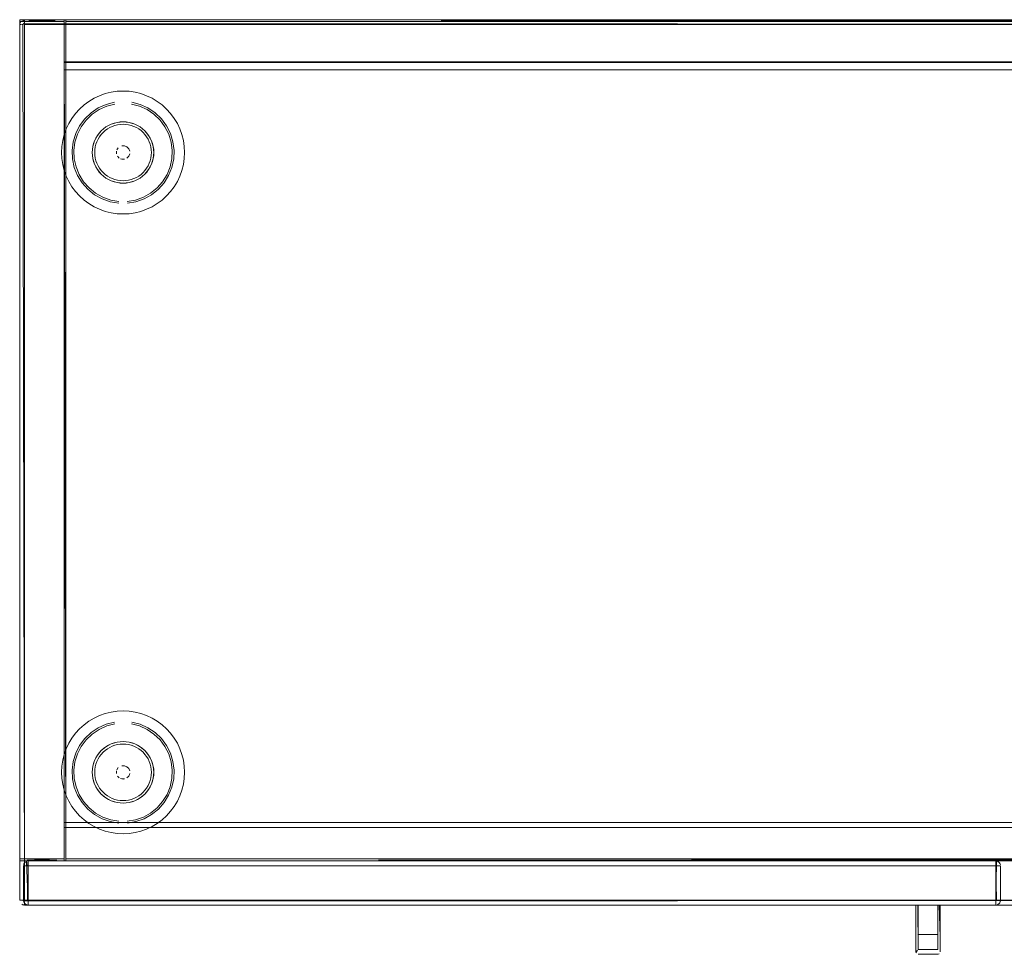
# Model space of a CAD drawing. Units: metres. Extents: x 1.12 to 5.96, y -3.58 to -0.98.
# Drawn here: x 3.54 to 3.94, y -1.36 to -0.98 of the extents above; entities that cross this region are included whole.
import ezdxf

# ---------------------------------------------------------------- set-up
doc = ezdxf.new("R2010")
doc.units = ezdxf.units.M
doc.header["$MEASUREMENT"] = 0

# ---------------------------------------------------------------- blocks, each defined once
blk = doc.blocks.new('20e7e0bc-a223-4878-aeba-85807d004e9b')
at = {"color": 18, "lineweight": 9, "true_color": 0x000000}
for p, q in [((3.54187, -0.9798), (3.54187, -0.97926)), ((3.5402, -0.98122), (3.54045, -0.98122)), ((3.54075, -0.98122), (3.5411, -0.98122)), ((3.5969, -1.02002), (3.59445, -1.01767)), ((3.605, -1.02365), (3.60395, -1.02143)), ((3.58433, -1.04548), (3.58312, -1.04566)), ((3.5969, -1.27202), (3.59445, -1.26967)), ((3.605, -1.27565), (3.60395, -1.27343)), ((3.58433, -1.29748), (3.58312, -1.29766)), ((3.5414, -1.32322), (3.54137, -1.32322)), ((3.54195, -1.32322), (3.5414, -1.32322)), ((3.5417, -1.32211), (3.54195, -1.3218)), ((3.54225, -1.32322), (3.5417, -1.32322)), ((3.54298, -1.32322), (3.54195, -1.32322)), ((3.54337, -1.32126), (3.54337, -1.32156)), ((3.54337, -1.3218), (3.54337, -1.32137)), ((3.54337, -1.32322), (3.54337, -1.32137)), ((3.54337, -1.32156), (3.54337, -1.32245)), ((3.54337, -1.33722), (3.54337, -1.3218)), ((3.54337, -1.32283), (3.54337, -1.32245)), ((3.54337, -1.33761), (3.54337, -1.32322)), ((3.93661, -1.32122), (3.93661, -1.33922)), ((3.93661, -1.32126), (3.93661, -1.3218)), ((3.93661, -1.32137), (3.93661, -1.32245)), ((3.93661, -1.32245), (3.93661, -1.32156)), ((3.93661, -1.32245), (3.93661, -1.32322)), ((3.93661, -1.32322), (3.93661, -1.32245)), ((3.93661, -1.33798), (3.93661, -1.32322)), ((3.93828, -1.32322), (3.93738, -1.32322)), ((3.93828, -1.32322), (3.93857, -1.32322)), ((3.93857, -1.32322), (3.93828, -1.32322)), ((3.54002, -1.33722), (3.5399, -1.33722)), ((3.5411, -1.33907), (3.54075, -1.33888)), ((3.5411, -1.33907), (3.54137, -1.33915)), ((3.54137, -1.33722), (3.5414, -1.33761)), ((3.54137, -1.33722), (3.5414, -1.33761)), ((3.54137, -1.33915), (3.54148, -1.33918)), ((3.5414, -1.33722), (3.5417, -1.33722)), ((3.5414, -1.33722), (3.54195, -1.33722)), ((3.54187, -1.33722), (3.54148, -1.33722)), ((3.5417, -1.33722), (3.54225, -1.33722)), ((3.54187, -1.33918), (3.54187, -1.33907)), ((3.5426, -1.33722), (3.54195, -1.33722)), ((3.54225, -1.33722), (3.54298, -1.33722)), ((3.5426, -1.33722), (3.54337, -1.33722)), ((3.54337, -1.33722), (3.54337, -1.33863)), ((3.54337, -1.33722), (3.54337, -1.33833)), ((3.54337, -1.33722), (3.93661, -1.33722)), ((3.54337, -1.33863), (3.54337, -1.33761)), ((3.54337, -1.33761), (3.54337, -1.33798)), ((3.54337, -1.33798), (3.54337, -1.33907)), ((3.54337, -1.33833), (3.54337, -1.33907)), ((3.54337, -1.33918), (3.54337, -1.33863)), ((3.54337, -1.33863), (3.54337, -1.33888)), ((3.54337, -1.33922), (3.93661, -1.33922)), ((3.93661, -1.33798), (3.93661, -1.33722)), ((3.93661, -1.33722), (3.93828, -1.33722)), ((3.93661, -1.33722), (3.93661, -1.33907)), ((3.93661, -1.33798), (3.93661, -1.33761)), ((3.93661, -1.33863), (3.93661, -1.33798)), ((3.93661, -1.33907), (3.93661, -1.33798)), ((3.93661, -1.33918), (3.93661, -1.33798)), ((3.93661, -1.33918), (3.93661, -1.33863)), ((3.93661, -1.33922), (3.93661, -1.33918)), ((3.93772, -1.33722), (3.937, -1.33722)), ((3.93857, -1.33722), (3.93772, -1.33722)), ((3.90509, -1.35122), (3.9049, -1.35124)), ((3.91361, -1.35908), (3.91336, -1.35918))]:
    blk.add_line(p, q, dxfattribs=at)
at = {"color": 2, "lineweight": 9, "true_color": 0xffff00}
for points in [[(3.53986, -0.97922), (3.53986, -1.32122), (3.53986, -0.97922), (3.55788, -0.97922), (3.55788, -1.32122), (3.53986, -1.32122), (3.55788, -1.32122), (3.55788, -0.97922)], [(3.53986, -0.97922), (3.55788, -0.97922), (3.53986, -0.98002), (3.55788, -0.98002)], [(3.53986, -0.97922), (3.53986, -1.32122), (3.53986, -0.97922), (3.55788, -0.97922), (3.55788, -1.32122), (3.53986, -1.32122), (3.55788, -1.32122), (3.55788, -0.97922)], [(3.53986, -1.32042), (3.55788, -1.32042), (3.53986, -1.32122), (3.55788, -1.32122)]]:
    blk.add_lwpolyline(points, close=True, dxfattribs=at)
at = {"color": 18, "lineweight": 9, "true_color": 0x000000}
for points in [[(3.53986, -0.98002), (3.53986, -1.32042), (3.53986, -0.98002), (3.55788, -0.98002), (3.55788, -1.32042), (3.53986, -1.32042), (3.55788, -1.32042), (3.55788, -0.98002)], [(3.54075, -0.97956)], [(3.54137, -0.97929)], [(3.54187, -0.98011)], [(3.55788, -0.97922), (3.55788, -1.32122), (3.55788, -0.97922), (3.55868, -1.32122), (3.55868, -0.97922)], [(3.55868, -0.97922), (4.32155, -0.98002), (3.55868, -0.98002), (4.32155, -0.97922)], [(3.55868, -0.98002), (3.55868, -1.32042), (4.32155, -1.32042), (3.55868, -1.32042), (3.55868, -0.98002), (4.32155, -0.98002), (4.32155, -1.32042), (4.32155, -0.98002)], [(3.5399, -1.33722), (3.53986, -0.98122), (3.53986, -1.33722)], [(3.54187, -0.98083), (4.33836, -0.98122), (3.54187, -0.98122)], [(3.55788, -0.99642), (4.32235, -0.99642)], [(3.55788, -0.99962), (3.55788, -0.99662), (3.55788, -0.99962), (4.32235, -0.99962)], [(4.32235, -0.99662), (3.55788, -0.99662), (4.32235, -0.99662), (4.32235, -0.99962)], [(4.32235, -0.99662), (3.55788, -0.99662), (4.32235, -0.99662)], [(3.55788, -0.99962), (3.55788, -1.30562), (4.32235, -1.30562), (4.32235, -0.99962), (4.32235, -1.30562), (3.55788, -1.30562), (3.55788, -0.99962), (4.32235, -0.99962)], [(3.55788, -0.99962), (3.55788, -1.30562), (4.32235, -1.30562), (4.32235, -0.99962), (4.32235, -1.30562), (3.55788, -1.30562), (3.55788, -0.99962), (4.32235, -0.99962)], [(3.55788, -0.99962), (3.55788, -1.30562), (4.32235, -1.30562), (4.32235, -0.99962), (4.32235, -1.30562), (3.55788, -1.30562), (3.55788, -0.99962), (4.32235, -0.99962)], [(3.55788, -0.99962), (3.55788, -1.30562), (4.32235, -1.30562), (4.32235, -0.99962), (4.32235, -1.30562), (3.55788, -1.30562), (3.55788, -0.99962), (4.32235, -0.99962)], [(3.57494, -1.02282), (3.5771, -1.02167), (3.57494, -1.02282), (3.57305, -1.02438), (3.57149, -1.02627), (3.57305, -1.02438)], [(3.58084, -1.03068)], [(3.58135, -1.03052), (3.58243, -1.03052)], [(3.57034, -1.038), (3.56962, -1.03566), (3.57034, -1.038), (3.57149, -1.04016)], [(3.57919, -1.03375), (3.57919, -1.03268)], [(3.58342, -1.0355), (3.58418, -1.03475)], [(3.58459, -1.03375), (3.58418, -1.03475)], [(3.57494, -1.27482), (3.5771, -1.27367), (3.57494, -1.27482), (3.57305, -1.27638), (3.57149, -1.27827), (3.57305, -1.27638)], [(3.57919, -1.28575), (3.57919, -1.28468)], [(3.58084, -1.28268)], [(3.58135, -1.28252), (3.58243, -1.28252)], [(3.57034, -1.29), (3.56962, -1.28766), (3.57034, -1.29), (3.57149, -1.29216)], [(3.58342, -1.2875), (3.58418, -1.28675)], [(3.58459, -1.28575), (3.58418, -1.28675)], [(3.55788, -1.30562), (3.55788, -1.30762), (4.32235, -1.30762), (4.32235, -1.30562), (4.32235, -1.30762), (3.55788, -1.30762), (3.55788, -1.30562), (4.32235, -1.30562)], [(3.55788, -1.30562), (3.55788, -1.30762), (4.32235, -1.30762), (4.32235, -1.30562), (4.32235, -1.30762), (3.55788, -1.30762), (3.55788, -1.30562), (4.32235, -1.30562)], [(3.55788, -1.30562), (3.55788, -1.30762), (4.32235, -1.30762), (4.32235, -1.30562), (4.32235, -1.30762), (3.55788, -1.30762), (3.55788, -1.30562), (4.32235, -1.30562)], [(3.55788, -1.30562), (3.55788, -1.30762), (4.32235, -1.30762), (4.32235, -1.30562), (4.32235, -1.30762), (3.55788, -1.30762), (3.55788, -1.30562), (4.32235, -1.30562)], [(3.55868, -1.32042), (4.32155, -1.32122), (3.55868, -1.32122), (4.32155, -1.32042)], [(3.54137, -1.32322), (3.54137, -1.33722)], [(3.5426, -1.32137), (3.54337, -1.33922), (3.54337, -1.32122)], [(3.54337, -1.32122), (3.54337, -1.33922), (3.54337, -1.32122), (3.93661, -1.32122)], [(3.93661, -1.32122), (3.93661, -1.33922), (3.93661, -1.32122)], [(3.93846, -1.32245)], [(3.53986, -1.33722)], [(3.5411, -1.33722), (3.54002, -1.33722), (3.54148, -1.33722)], [(3.54002, -1.33798)], [(3.54045, -1.33863)], [(3.54187, -1.33761), (4.33836, -1.33722), (3.54187, -1.33722)], [(3.54187, -1.33833)], [(3.54187, -1.33907)], [(3.90417, -1.35184), (3.90409, -1.33922), (3.90409, -1.35222)], [(3.91402, -1.33922)], [(3.9138, -1.35151)], [(3.91408, -1.35202)], [(3.90483, -1.35759), (3.90418, -1.35863), (3.90483, -1.35759)], [(3.90483, -1.35918)], [(3.91383, -1.35831)]]:
    blk.add_lwpolyline(points, close=True, dxfattribs=at)
for points in [[(3.54045, -0.9798), (3.5399, -0.98083)], [(3.5399, -0.98083), (3.54045, -0.9798)], [(3.5411, -0.97937), (3.54187, -0.98011)], [(3.5411, -0.97937)], [(3.54187, -0.98045), (3.5411, -0.98122)], [(3.54187, -0.97922), (4.33836, -0.97922)], [(4.33836, -0.97937), (3.54187, -0.97922)], [(3.54187, -0.97926)], [(3.54187, -0.97937), (3.54187, -0.98045)], [(3.54002, -0.98122)], [(3.54002, -0.98122)], [(3.54075, -0.98122)], [(3.5411, -0.98122), (3.54187, -1.33722), (3.54187, -0.98122)], [(3.5411, -0.98122)], [(3.57463, -1.00929), (3.57701, -1.0087), (3.57944, -1.00834), (3.58189, -1.00822)], [(3.58915, -1.00929), (3.58677, -1.0087), (3.58434, -1.00834), (3.58189, -1.00822)], [(3.5642, -1.01554), (3.56602, -1.01389), (3.56799, -1.01243), (3.5701, -1.01117)], [(3.57463, -1.00929), (3.57232, -1.01012), (3.5701, -1.01117)], [(3.59368, -1.01117), (3.59146, -1.01012), (3.58915, -1.00929)], [(3.59958, -1.01554), (3.59776, -1.01389), (3.59579, -1.01243), (3.59368, -1.01117)], [(3.5642, -1.01554), (3.56255, -1.01736), (3.56109, -1.01933), (3.55983, -1.02143), (3.55878, -1.02365), (3.55795, -1.02596), (3.55736, -1.02834), (3.557, -1.03077)], [(3.57839, -1.01279), (3.57498, -1.01368), (3.57178, -1.01512), (3.56886, -1.01709), (3.56632, -1.01953), (3.56423, -1.02235), (3.56265, -1.02549), (3.56162, -1.02885)], [(3.57214, -1.01577), (3.56933, -1.01767), (3.56688, -1.02002), (3.56486, -1.02274)], [(3.57214, -1.01577), (3.57523, -1.01438), (3.57851, -1.01352)], [(3.59445, -1.01767), (3.59164, -1.01577), (3.58855, -1.01438), (3.58527, -1.01352)], [(3.5854, -1.01279), (3.5888, -1.01368), (3.592, -1.01512), (3.59492, -1.01709), (3.59746, -1.01953)], [(3.59958, -1.01554), (3.60123, -1.01736), (3.60269, -1.01933), (3.60395, -1.02143)], [(3.5969, -1.02002), (3.59892, -1.02274), (3.60044, -1.02577)], [(3.60261, -1.03234), (3.60216, -1.02885), (3.60113, -1.02549), (3.59955, -1.02235), (3.59746, -1.01953)], [(3.56486, -1.02274), (3.56334, -1.02577), (3.56234, -1.02901), (3.56191, -1.03237)], [(3.57599, -1.02219), (3.57494, -1.02282), (3.57396, -1.02356), (3.57305, -1.02438), (3.57222, -1.02529), (3.57149, -1.02627)], [(3.57375, -1.02509), (3.57459, -1.02433), (3.5755, -1.02366)], [(3.5755, -1.02366), (3.57647, -1.02308), (3.57749, -1.02259)], [(3.58433, -1.02096), (3.58189, -1.02072), (3.57945, -1.02096), (3.5771, -1.02167), (3.57599, -1.02219)], [(3.57945, -1.02096), (3.57826, -1.02126), (3.5771, -1.02167), (3.57945, -1.02096), (3.58189, -1.02072), (3.58433, -1.02096), (3.58552, -1.02126), (3.58668, -1.02167)], [(3.58076, -1.02177), (3.57965, -1.02194), (3.57855, -1.02221), (3.57749, -1.02259)], [(3.58433, -1.02096), (3.58312, -1.02078), (3.58189, -1.02072), (3.58066, -1.02078), (3.57945, -1.02096)], [(3.58076, -1.02177), (3.58189, -1.02172), (3.58302, -1.02177)], [(3.58302, -1.02177), (3.58414, -1.02194), (3.58523, -1.02221), (3.58629, -1.02259), (3.58732, -1.02308)], [(3.58884, -1.02282), (3.58668, -1.02167), (3.58433, -1.02096), (3.58668, -1.02167)], [(3.58884, -1.02282), (3.58779, -1.02219), (3.58668, -1.02167), (3.58884, -1.02282), (3.59074, -1.02438), (3.59229, -1.02627), (3.59074, -1.02438), (3.58884, -1.02282), (3.58983, -1.02356)], [(3.58732, -1.02308), (3.58828, -1.02366), (3.58919, -1.02433), (3.59003, -1.02509)], [(3.59229, -1.02627), (3.59156, -1.02529), (3.59074, -1.02438), (3.58983, -1.02356)], [(3.605, -1.02365), (3.60583, -1.02596), (3.60643, -1.02834), (3.60679, -1.03077)], [(3.57149, -1.02627), (3.57034, -1.02843), (3.56962, -1.03078), (3.56938, -1.03322)], [(3.56992, -1.02959), (3.57034, -1.02843), (3.57086, -1.02733), (3.57149, -1.02627), (3.57034, -1.02843), (3.56962, -1.03078), (3.56938, -1.03322), (3.56962, -1.03566), (3.56938, -1.03322)], [(3.5706, -1.03097), (3.57088, -1.02988), (3.57126, -1.02882), (3.57174, -1.0278), (3.57232, -1.02683)], [(3.57232, -1.02683), (3.573, -1.02592), (3.57375, -1.02509)], [(3.59003, -1.02509), (3.59079, -1.02592), (3.59146, -1.02683), (3.59204, -1.0278), (3.59252, -1.02882)], [(3.59345, -1.038), (3.59416, -1.03566), (3.5944, -1.03322), (3.59416, -1.03078), (3.59345, -1.02843), (3.59229, -1.02627)], [(3.59292, -1.03911), (3.59229, -1.04016), (3.59345, -1.038), (3.59416, -1.03566), (3.5944, -1.03322), (3.59416, -1.03078), (3.59345, -1.02843), (3.59229, -1.02627), (3.59292, -1.02733), (3.59345, -1.02843)], [(3.59345, -1.02843), (3.59386, -1.02959), (3.59416, -1.03078), (3.59434, -1.03199)], [(3.60172, -1.03576), (3.60187, -1.03237), (3.60144, -1.02901), (3.60044, -1.02577)], [(3.557, -1.03077), (3.55688, -1.03322), (3.557, -1.03567), (3.55736, -1.0381), (3.55795, -1.04048), (3.55878, -1.04278)], [(3.56162, -1.02885), (3.56117, -1.03234), (3.56132, -1.03585), (3.56206, -1.03929), (3.56337, -1.04255), (3.56522, -1.04554), (3.56754, -1.04818), (3.57028, -1.05039), (3.57335, -1.0521)], [(3.56191, -1.03237), (3.56206, -1.03576), (3.56277, -1.03907), (3.56404, -1.04221), (3.56581, -1.0451), (3.56806, -1.04764), (3.57069, -1.04977), (3.57365, -1.05143)], [(3.56992, -1.02959), (3.56962, -1.03078), (3.56944, -1.03199), (3.56938, -1.03322), (3.56944, -1.03444), (3.56962, -1.03566), (3.56992, -1.03685), (3.57034, -1.038), (3.57086, -1.03911)], [(3.57232, -1.03961), (3.57174, -1.03864), (3.57126, -1.03762), (3.57088, -1.03656), (3.5706, -1.03546), (3.57044, -1.03435), (3.57038, -1.03322), (3.57044, -1.03209), (3.5706, -1.03097)], [(3.57994, -1.03127), (3.57935, -1.03217)], [(3.57935, -1.03217), (3.57994, -1.03127)], [(3.58459, -1.03268), (3.58418, -1.03169), (3.58342, -1.03093), (3.58243, -1.03052), (3.58342, -1.03093)], [(3.58342, -1.03093), (3.58418, -1.03169), (3.58459, -1.03268)], [(3.59252, -1.02882), (3.5929, -1.02988), (3.59318, -1.03097), (3.59334, -1.03209), (3.5934, -1.03322), (3.59334, -1.03435)], [(3.59434, -1.03199), (3.5944, -1.03322), (3.59434, -1.03444), (3.59416, -1.03566), (3.59386, -1.03685), (3.59345, -1.038), (3.59292, -1.03911)], [(3.60261, -1.03234), (3.60246, -1.03585), (3.60172, -1.03929)], [(3.60679, -1.03077), (3.60691, -1.03322), (3.60679, -1.03567), (3.60643, -1.0381), (3.60583, -1.04048), (3.605, -1.04278), (3.60395, -1.045), (3.60269, -1.04711)], [(3.58036, -1.0355), (3.5796, -1.03475)], [(3.5796, -1.03475), (3.58036, -1.0355)], [(3.58084, -1.03576), (3.58189, -1.03597)], [(3.58243, -1.03592), (3.58135, -1.03592)], [(3.60172, -1.03576), (3.60101, -1.03907), (3.59975, -1.04221), (3.59797, -1.0451), (3.59573, -1.04764), (3.59309, -1.04977), (3.59013, -1.05143)], [(3.59334, -1.03435), (3.59318, -1.03546), (3.5929, -1.03656), (3.59252, -1.03762)], [(3.57086, -1.03911), (3.57149, -1.04016), (3.57222, -1.04115), (3.57305, -1.04206), (3.57396, -1.04288)], [(3.57494, -1.04361), (3.57305, -1.04206), (3.57149, -1.04016), (3.57305, -1.04206), (3.57494, -1.04361), (3.5771, -1.04477), (3.57945, -1.04548), (3.58189, -1.04572)], [(3.57749, -1.04384), (3.57647, -1.04336), (3.5755, -1.04278), (3.57459, -1.04211), (3.57375, -1.04135), (3.573, -1.04051), (3.57232, -1.03961)], [(3.58302, -1.04466), (3.58414, -1.0445), (3.58523, -1.04422), (3.58629, -1.04384), (3.58732, -1.04336), (3.58828, -1.04278), (3.58919, -1.04211), (3.59003, -1.04135), (3.59079, -1.04051), (3.59146, -1.03961)], [(3.59345, -1.038), (3.59229, -1.04016), (3.59074, -1.04206), (3.59229, -1.04016), (3.59156, -1.04115), (3.59074, -1.04206)], [(3.59252, -1.03762), (3.59204, -1.03864), (3.59146, -1.03961)], [(3.60172, -1.03929), (3.60041, -1.04255), (3.59856, -1.04554), (3.59624, -1.04818)], [(3.55878, -1.04278), (3.55983, -1.045), (3.56109, -1.04711), (3.56255, -1.04908)], [(3.57396, -1.04288), (3.57494, -1.04361), (3.5771, -1.04477), (3.57945, -1.04548), (3.58189, -1.04572), (3.58433, -1.04548), (3.58189, -1.04572)], [(3.57494, -1.04361), (3.57599, -1.04424), (3.5771, -1.04477)], [(3.58076, -1.04466), (3.57965, -1.0445), (3.57855, -1.04422), (3.57749, -1.04384)], [(3.58884, -1.04361), (3.59074, -1.04206), (3.58884, -1.04361), (3.58668, -1.04477), (3.58433, -1.04548), (3.58668, -1.04477), (3.58884, -1.04361), (3.58983, -1.04288), (3.59074, -1.04206)], [(3.58433, -1.04548), (3.58552, -1.04518), (3.58668, -1.04477), (3.58779, -1.04424), (3.58884, -1.04361)], [(3.5771, -1.04477), (3.57826, -1.04518), (3.57945, -1.04548), (3.58066, -1.04566), (3.58189, -1.04572), (3.58312, -1.04566)], [(3.58302, -1.04466), (3.58189, -1.04472), (3.58076, -1.04466)], [(3.58365, -1.05387), (3.58712, -1.05327), (3.59043, -1.0521), (3.5935, -1.05039), (3.59624, -1.04818)], [(3.59958, -1.0509), (3.60123, -1.04908), (3.60269, -1.04711)], [(3.56255, -1.04908), (3.5642, -1.0509), (3.56602, -1.05254), (3.56799, -1.054)], [(3.57335, -1.0521), (3.57667, -1.05327), (3.58013, -1.05387)], [(3.57365, -1.05143), (3.57685, -1.05256), (3.5802, -1.05313)], [(3.59013, -1.05143), (3.58693, -1.05256), (3.58359, -1.05313)], [(3.59368, -1.05527), (3.59579, -1.054), (3.59776, -1.05254), (3.59958, -1.0509)], [(3.56799, -1.054), (3.5701, -1.05527), (3.57232, -1.05631), (3.57463, -1.05714), (3.57701, -1.05774), (3.57944, -1.0581)], [(3.58915, -1.05714), (3.59146, -1.05631), (3.59368, -1.05527)], [(3.57944, -1.0581), (3.58189, -1.05822), (3.58434, -1.0581)], [(3.58434, -1.0581), (3.58677, -1.05774), (3.58915, -1.05714)], [(3.57463, -1.26129), (3.57701, -1.2607), (3.57944, -1.26034), (3.58189, -1.26022)], [(3.58915, -1.26129), (3.58677, -1.2607), (3.58434, -1.26034), (3.58189, -1.26022)], [(3.5642, -1.26754), (3.56602, -1.26589), (3.56799, -1.26443), (3.5701, -1.26317)], [(3.57463, -1.26129), (3.57232, -1.26212), (3.5701, -1.26317)], [(3.59368, -1.26317), (3.59146, -1.26212), (3.58915, -1.26129)], [(3.59958, -1.26754), (3.59776, -1.26589), (3.59579, -1.26443), (3.59368, -1.26317)], [(3.5642, -1.26754), (3.56255, -1.26936), (3.56109, -1.27133), (3.55983, -1.27343), (3.55878, -1.27565), (3.55795, -1.27796), (3.55736, -1.28034), (3.557, -1.28277)], [(3.57839, -1.26479), (3.57498, -1.26568), (3.57178, -1.26712), (3.56886, -1.26909), (3.56632, -1.27153), (3.56423, -1.27435), (3.56265, -1.27749), (3.56162, -1.28085)], [(3.57214, -1.26777), (3.56933, -1.26967), (3.56688, -1.27202), (3.56486, -1.27474)], [(3.57214, -1.26777), (3.57523, -1.26638), (3.57851, -1.26552)], [(3.59445, -1.26967), (3.59164, -1.26777), (3.58855, -1.26638), (3.58527, -1.26552)], [(3.5854, -1.26479), (3.5888, -1.26568), (3.592, -1.26712), (3.59492, -1.26909), (3.59746, -1.27153)], [(3.59958, -1.26754), (3.60123, -1.26936), (3.60269, -1.27133), (3.60395, -1.27343)], [(3.58433, -1.27296), (3.58189, -1.27272), (3.57945, -1.27296), (3.5771, -1.27367), (3.57599, -1.27419)], [(3.57945, -1.27296), (3.57826, -1.27326), (3.5771, -1.27367), (3.57945, -1.27296), (3.58189, -1.27272), (3.58433, -1.27296), (3.58552, -1.27326), (3.58668, -1.27367)], [(3.58433, -1.27296), (3.58312, -1.27278), (3.58189, -1.27272), (3.58066, -1.27278), (3.57945, -1.27296)], [(3.5969, -1.27202), (3.59892, -1.27474), (3.60044, -1.27777)], [(3.60261, -1.28434), (3.60216, -1.28085), (3.60113, -1.27749), (3.59955, -1.27435), (3.59746, -1.27153)], [(3.56486, -1.27474), (3.56334, -1.27777), (3.56234, -1.28101), (3.56191, -1.28437)], [(3.57599, -1.27419), (3.57494, -1.27482), (3.57396, -1.27556), (3.57305, -1.27638), (3.57222, -1.27729), (3.57149, -1.27827)], [(3.57375, -1.27709), (3.57459, -1.27633), (3.5755, -1.27566)], [(3.5755, -1.27566), (3.57647, -1.27508), (3.57749, -1.27459)], [(3.58076, -1.27377), (3.57965, -1.27394), (3.57855, -1.27421), (3.57749, -1.27459)], [(3.58076, -1.27377), (3.58189, -1.27372), (3.58302, -1.27377)], [(3.58302, -1.27377), (3.58414, -1.27394), (3.58523, -1.27421), (3.58629, -1.27459), (3.58732, -1.27508)], [(3.58884, -1.27482), (3.58668, -1.27367), (3.58433, -1.27296), (3.58668, -1.27367)], [(3.58884, -1.27482), (3.58779, -1.27419), (3.58668, -1.27367), (3.58884, -1.27482), (3.59074, -1.27638), (3.59229, -1.27827), (3.59074, -1.27638), (3.58884, -1.27482), (3.58983, -1.27556)], [(3.58732, -1.27508), (3.58828, -1.27566), (3.58919, -1.27633), (3.59003, -1.27709)], [(3.59229, -1.27827), (3.59156, -1.27729), (3.59074, -1.27638), (3.58983, -1.27556)], [(3.605, -1.27565), (3.60583, -1.27796), (3.60643, -1.28034), (3.60679, -1.28277)], [(3.56992, -1.28159), (3.57034, -1.28043), (3.57086, -1.27933), (3.57149, -1.27827), (3.57034, -1.28043), (3.56962, -1.28278), (3.56938, -1.28522), (3.56962, -1.28766), (3.56938, -1.28522)], [(3.57149, -1.27827), (3.57034, -1.28043), (3.56962, -1.28278), (3.56938, -1.28522)], [(3.5706, -1.28297), (3.57088, -1.28188), (3.57126, -1.28082), (3.57174, -1.2798), (3.57232, -1.27883)], [(3.57232, -1.27883), (3.573, -1.27792), (3.57375, -1.27709)], [(3.59003, -1.27709), (3.59079, -1.27792), (3.59146, -1.27883), (3.59204, -1.2798), (3.59252, -1.28082)], [(3.59345, -1.29), (3.59416, -1.28766), (3.5944, -1.28522), (3.59416, -1.28278), (3.59345, -1.28043), (3.59229, -1.27827)], [(3.59292, -1.29111), (3.59229, -1.29216), (3.59345, -1.29), (3.59416, -1.28766), (3.5944, -1.28522), (3.59416, -1.28278), (3.59345, -1.28043), (3.59229, -1.27827), (3.59292, -1.27933), (3.59345, -1.28043)], [(3.59345, -1.28043), (3.59386, -1.28159), (3.59416, -1.28278), (3.59434, -1.28399)], [(3.60172, -1.28776), (3.60187, -1.28437), (3.60144, -1.28101), (3.60044, -1.27777)], [(3.557, -1.28277), (3.55688, -1.28522), (3.557, -1.28767), (3.55736, -1.2901), (3.55795, -1.29248), (3.55878, -1.29478)], [(3.56162, -1.28085), (3.56117, -1.28434), (3.56132, -1.28785), (3.56206, -1.29129), (3.56337, -1.29455), (3.56522, -1.29754), (3.56754, -1.30018), (3.57028, -1.30239), (3.57335, -1.3041)], [(3.56191, -1.28437), (3.56206, -1.28776), (3.56277, -1.29107), (3.56404, -1.29421), (3.56581, -1.2971), (3.56806, -1.29964), (3.57069, -1.30177), (3.57365, -1.30343)], [(3.56992, -1.28159), (3.56962, -1.28278), (3.56944, -1.28399), (3.56938, -1.28522), (3.56944, -1.28644), (3.56962, -1.28766), (3.56992, -1.28885), (3.57034, -1.29), (3.57086, -1.29111)], [(3.57232, -1.29161), (3.57174, -1.29064), (3.57126, -1.28962), (3.57088, -1.28856), (3.5706, -1.28746), (3.57044, -1.28635), (3.57038, -1.28522), (3.57044, -1.28409), (3.5706, -1.28297)], [(3.57994, -1.28327), (3.57935, -1.28417)], [(3.57935, -1.28417), (3.57994, -1.28327)], [(3.58459, -1.28468), (3.58418, -1.28369), (3.58342, -1.28293), (3.58243, -1.28252), (3.58342, -1.28293)], [(3.58342, -1.28293), (3.58418, -1.28369), (3.58459, -1.28468)], [(3.59252, -1.28082), (3.5929, -1.28188), (3.59318, -1.28297), (3.59334, -1.28409), (3.5934, -1.28522), (3.59334, -1.28635)], [(3.59434, -1.28399), (3.5944, -1.28522), (3.59434, -1.28644), (3.59416, -1.28766), (3.59386, -1.28885), (3.59345, -1.29), (3.59292, -1.29111)], [(3.60261, -1.28434), (3.60246, -1.28785), (3.60172, -1.29129)], [(3.60679, -1.28277), (3.60691, -1.28522), (3.60679, -1.28767), (3.60643, -1.2901), (3.60583, -1.29248), (3.605, -1.29478), (3.60395, -1.297), (3.60269, -1.29911)], [(3.58036, -1.2875), (3.5796, -1.28675)], [(3.5796, -1.28675), (3.58036, -1.2875)], [(3.58084, -1.28776), (3.58189, -1.28797)], [(3.58243, -1.28792), (3.58135, -1.28792)], [(3.60172, -1.28776), (3.60101, -1.29107), (3.59975, -1.29421), (3.59797, -1.2971), (3.59573, -1.29964), (3.59309, -1.30177), (3.59013, -1.30343)], [(3.59334, -1.28635), (3.59318, -1.28746), (3.5929, -1.28856), (3.59252, -1.28962)], [(3.57086, -1.29111), (3.57149, -1.29216), (3.57222, -1.29315), (3.57305, -1.29406), (3.57396, -1.29488)], [(3.57494, -1.29561), (3.57305, -1.29406), (3.57149, -1.29216), (3.57305, -1.29406), (3.57494, -1.29561), (3.5771, -1.29677), (3.57945, -1.29748), (3.58189, -1.29772)], [(3.57749, -1.29584), (3.57647, -1.29536), (3.5755, -1.29478), (3.57459, -1.29411), (3.57375, -1.29335), (3.573, -1.29251), (3.57232, -1.29161)], [(3.58302, -1.29666), (3.58414, -1.2965), (3.58523, -1.29622), (3.58629, -1.29584), (3.58732, -1.29536), (3.58828, -1.29478), (3.58919, -1.29411), (3.59003, -1.29335), (3.59079, -1.29251), (3.59146, -1.29161)], [(3.59345, -1.29), (3.59229, -1.29216), (3.59074, -1.29406), (3.59229, -1.29216), (3.59156, -1.29315), (3.59074, -1.29406)], [(3.59252, -1.28962), (3.59204, -1.29064), (3.59146, -1.29161)], [(3.60172, -1.29129), (3.60041, -1.29455), (3.59856, -1.29754), (3.59624, -1.30018)], [(3.55878, -1.29478), (3.55983, -1.297), (3.56109, -1.29911), (3.56255, -1.30108)], [(3.57396, -1.29488), (3.57494, -1.29561), (3.5771, -1.29677), (3.57945, -1.29748), (3.58189, -1.29772), (3.58433, -1.29748), (3.58189, -1.29772)], [(3.57494, -1.29561), (3.57599, -1.29624), (3.5771, -1.29677)], [(3.5771, -1.29677), (3.57826, -1.29718), (3.57945, -1.29748), (3.58066, -1.29766), (3.58189, -1.29772), (3.58312, -1.29766)], [(3.58076, -1.29666), (3.57965, -1.2965), (3.57855, -1.29622), (3.57749, -1.29584)], [(3.58302, -1.29666), (3.58189, -1.29672), (3.58076, -1.29666)], [(3.58884, -1.29561), (3.59074, -1.29406), (3.58884, -1.29561), (3.58668, -1.29677), (3.58433, -1.29748), (3.58668, -1.29677), (3.58884, -1.29561), (3.58983, -1.29488), (3.59074, -1.29406)], [(3.58433, -1.29748), (3.58552, -1.29718), (3.58668, -1.29677), (3.58779, -1.29624), (3.58884, -1.29561)], [(3.58365, -1.30587), (3.58712, -1.30527), (3.59043, -1.3041), (3.5935, -1.30239), (3.59624, -1.30018)], [(3.59958, -1.3029), (3.60123, -1.30108), (3.60269, -1.29911)], [(3.56255, -1.30108), (3.5642, -1.3029), (3.56602, -1.30454), (3.56799, -1.306)], [(3.57335, -1.3041), (3.57667, -1.30527), (3.58013, -1.30587)], [(3.57365, -1.30343), (3.57685, -1.30456), (3.5802, -1.30513)], [(3.59013, -1.30343), (3.58693, -1.30456), (3.58359, -1.30513)], [(3.59368, -1.30727), (3.59579, -1.306), (3.59776, -1.30454), (3.59958, -1.3029)], [(3.56799, -1.306), (3.5701, -1.30727), (3.57232, -1.30831), (3.57463, -1.30914), (3.57701, -1.30974), (3.57944, -1.3101)], [(3.58915, -1.30914), (3.59146, -1.30831), (3.59368, -1.30727)], [(3.57944, -1.3101), (3.58189, -1.31022), (3.58434, -1.3101)], [(3.58434, -1.3101), (3.58677, -1.30974), (3.58915, -1.30914)], [(3.54152, -1.32245), (3.54137, -1.33722)], [(3.54137, -1.33722), (3.54137, -1.32322)], [(3.54152, -1.32245), (3.54225, -1.32156)], [(3.54152, -1.32245)], [(3.5417, -1.32211)], [(3.54195, -1.3218)], [(3.54195, -1.3218)], [(3.54337, -1.32283), (3.54225, -1.32322)], [(3.5426, -1.32137)], [(3.54298, -1.32322), (3.54337, -1.32126)], [(3.54298, -1.33722), (3.54337, -1.32322)], [(3.54337, -1.32122)], [(3.93661, -1.33918), (3.93661, -1.32122), (3.54337, -1.32122), (3.54337, -1.33922)], [(3.54337, -1.32122), (3.54337, -1.33922)], [(3.54337, -1.32122)], [(3.93661, -1.32122), (3.54337, -1.32122), (3.54337, -1.33922), (3.93661, -1.33922), (3.93661, -1.32122)], [(3.54337, -1.32126), (3.54337, -1.33922)], [(3.54337, -1.32137)], [(3.54337, -1.32322), (3.93661, -1.32322), (3.93661, -1.32156)], [(3.54337, -1.33761), (3.54337, -1.32322), (3.93661, -1.32322), (3.93661, -1.3218)], [(3.93661, -1.32322), (3.93661, -1.33722), (3.54337, -1.33722)], [(3.93661, -1.32122)], [(3.93661, -1.32122)], [(3.93661, -1.32122), (3.93661, -1.33922)], [(3.937, -1.32126), (3.93661, -1.33922)], [(3.93661, -1.32156)], [(3.93661, -1.33761), (3.93661, -1.32322)], [(3.937, -1.33722), (3.93661, -1.32322), (3.93828, -1.32322)], [(3.937, -1.32126), (3.93803, -1.3218)], [(3.93738, -1.32137)], [(3.93738, -1.32137), (3.93828, -1.32211)], [(3.93846, -1.32245), (3.93772, -1.32156)], [(3.93803, -1.3218), (3.93857, -1.32283)], [(3.93857, -1.33761), (3.93861, -1.32322), (3.93861, -1.33722), (3.93828, -1.33833)], [(3.93857, -1.32322), (3.93861, -1.33722)], [(3.93857, -1.33722), (3.93861, -1.32322)], [(3.93861, -1.32322)], [(3.5402, -1.33722)], [(3.54148, -1.33722), (3.54045, -1.33722)], [(3.54187, -1.33798), (3.5411, -1.33722)], [(3.5414, -1.33722)], [(3.5414, -1.33761), (3.54195, -1.33863)], [(3.5414, -1.33761), (3.54195, -1.33863)], [(3.54148, -1.33722), (3.54187, -1.33833)], [(3.54225, -1.33888), (3.54337, -1.33922), (3.54225, -1.33888), (3.54152, -1.33798)], [(3.54225, -1.33888), (3.54152, -1.33798)], [(3.54187, -1.33798), (3.54187, -1.33907)], [(4.33836, -1.33918), (3.54187, -1.33922)], [(3.54187, -1.33918)], [(4.33836, -1.33918), (3.54187, -1.33922)], [(3.54337, -1.33922), (3.54225, -1.33888)], [(3.5426, -1.33907)], [(3.5426, -1.33907)], [(3.54337, -1.33907), (3.93661, -1.33922)], [(3.54337, -1.33922)], [(3.90411, -1.33922), (3.90409, -1.35822), (3.90411, -1.33922)], [(3.90411, -1.33922)], [(3.9049, -1.33922), (3.90509, -1.35722), (3.9131, -1.35722)], [(3.90509, -1.35722), (3.9131, -1.35722), (3.9131, -1.33922), (3.90509, -1.33922), (3.9131, -1.33922)], [(3.90509, -1.35722), (3.90509, -1.33922), (3.90509, -1.35122), (3.9131, -1.35122), (3.9131, -1.33922), (3.9131, -1.35722)], [(3.90509, -1.33922)], [(3.90509, -1.33922), (3.9131, -1.33922), (3.90509, -1.33922), (3.90509, -1.35122), (3.9131, -1.35122)], [(3.9141, -1.35822), (3.9141, -1.33922), (3.9131, -1.33922), (3.9131, -1.35122)], [(3.9131, -1.33922)], [(3.91365, -1.33922), (3.9141, -1.35222), (3.9141, -1.33922), (3.9141, -1.35822)], [(3.93661, -1.33907)], [(3.937, -1.33918), (3.93803, -1.33863)], [(3.937, -1.33918), (3.93803, -1.33863)], [(3.937, -1.33918)], [(3.937, -1.33918)], [(3.93861, -1.33722), (3.93828, -1.33833), (3.93738, -1.33907)], [(3.93857, -1.33761), (3.93803, -1.33863)], [(3.93861, -1.33722), (3.93828, -1.33833)], [(3.90454, -1.35139)], [(3.9049, -1.35124)], [(3.91361, -1.35908), (3.90509, -1.35922), (3.9131, -1.35922)]]:
    blk.add_lwpolyline(points, dxfattribs=at)
at = {"color": 42, "lineweight": 9, "true_color": 0xcc9900}
blk.add_lwpolyline([(3.54187, -1.33722), (3.54187, -0.98122), (4.33836, -0.98122), (3.54187, -0.98122), (3.54187, -1.33722), (4.33836, -1.33722)], close=True, dxfattribs=at)
blk = doc.blocks.new('165550fa-ab96-4060-81ae-3175fa2a63cc')
blk.add_blockref('20e7e0bc-a223-4878-aeba-85807d004e9b', (0, 0))

msp = doc.modelspace()

# ---------------------------------------------------------------- block references
msp.add_blockref('165550fa-ab96-4060-81ae-3175fa2a63cc', (0, 0))

doc.saveas('drawing.dxf')
